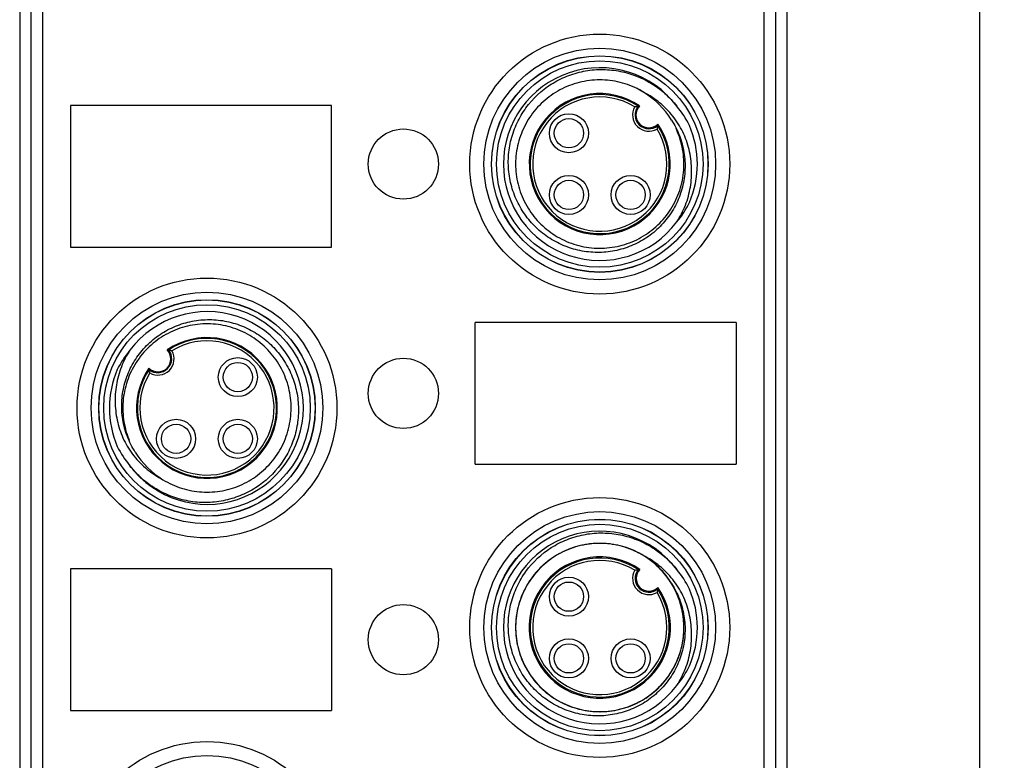
# Model space of a CAD drawing. Units: millimetres. Extents: x -283 to 1203, y 3305 to 4479.
# Drawn here: x -247 to -207, y 4286 to 4317 of the extents above; entities that cross this region are included whole.
import ezdxf

# ---------------------------------------------------------------- set-up
doc = ezdxf.new("R2010")
doc.units = ezdxf.units.MM
doc.header["$PDSIZE"] = -5
doc.layers.get('Defpoints').update_dxf_attribs({"lineweight": 18})
doc.layers.add('DWG', color=7, linetype='Continuous', lineweight=30)
doc.layers.add('尺寸线层', color=3, linetype='Continuous', lineweight=18)
doc.styles.get("Standard").update_dxf_attribs({"font": 'arial.ttf'})
doc.dimstyles.new('YanXiu', dxfattribs={"dimscale": 10, "dimtxt": 0.18, "dimasz": 0.18, "dimexe": 0.05, "dimexo": 0, "dimgap": 0.05, "dimtad": 1, "dimzin": 0, "dimdsep": 46, "dimtxsty": 'Standard', "dimcen": 0.05, "dimdle": 0.36, "dimclrd": 256, "dimclre": 256, "dimclrt": 4, "dimazin": 0, "dimtfac": 1, "dimtmove": 0, "dimatfit": 3, "dimfxl": 1, "dimtolj": 1, "dimarcsym": 0})

# ---------------------------------------------------------------- blocks, each defined once
blk = doc.blocks.new('*X27')
at = {"layer": 'Defpoints', "color": 0, "transparency": 16777216}
for p in [(-217.921, 4337.293), (-207.516, 4337.293), (-217.421, 4212.803)]:
    blk.add_point(p, dxfattribs=at)
at = {"layer": '尺寸线层', "linetype": 'Continuous', "lineweight": -2, "transparency": 16777216}
for p, q in [((-217.921, 4337.293), (-206.516, 4337.293)), ((-207.516, 4216.403), (-207.516, 4333.693)), ((-217.421, 4212.803), (-206.516, 4212.803))]:
    blk.add_line(p, q, dxfattribs=at)
at = {"layer": '尺寸线层', "transparency": 16777216}
for points in [[(-208.116, 4333.693), (-206.916, 4333.693), (-207.516, 4337.293)], [(-208.116, 4216.403), (-206.916, 4216.403), (-207.516, 4212.803)]]:
    blk.add_solid(points, dxfattribs=at)
at = {"layer": '尺寸线层', "color": 4, "transparency": 16777216, "insert": (-210.354, 4275.048), "char_height": 3.6, "width": 24.17143, "attachment_point": 5, "rotation": 90, "bg_fill": 3, "box_fill_scale": 1.1, "bg_fill_color": 256, "bg_fill_true_color": 13158600, "bg_fill_transparency": 0}
blk.add_mtext('\\A1;124.49', dxfattribs=at)

msp = doc.modelspace()

# ---------------------------------------------------------------- linework, layer by layer
at = {"layer": 'DWG', "linetype": 'Continuous'}
for p, q in [((-246.875, 4335.294), (-246.875, 4215.303)), ((-246.421, 4334.84), (-246.421, 4220.724)), ((-245.921, 4220.724), (-245.921, 4334.84)), ((-215.421, 4214.803), (-215.421, 4334.794)), ((-216.375, 4329.409), (-216.375, 4215.03)), ((-215.875, 4215.03), (-215.875, 4329.409)), ((-244.789, 4313.116), (-244.789, 4307.316)), ((-234.095, 4313.116), (-244.789, 4313.116)), ((-234.095, 4307.316), (-234.095, 4313.116)), ((-244.789, 4307.316), (-234.095, 4307.316)), ((-228.201, 4298.416), (-228.201, 4304.216)), ((-217.507, 4304.216), (-228.201, 4304.216)), ((-217.507, 4304.216), (-217.507, 4298.416)), ((-228.201, 4298.416), (-217.507, 4298.416)), ((-244.789, 4294.116), (-244.789, 4288.316)), ((-234.095, 4294.116), (-244.789, 4294.116)), ((-234.095, 4294.116), (-234.095, 4288.316)), ((-244.789, 4288.316), (-234.095, 4288.316))]:
    msp.add_line(p, q, dxfattribs=at)
for centre, radius in [((-223.098, 4310.716), 5.327), ((-223.098, 4310.716), 4.75), ((-223.098, 4310.716), 4.439), ((-223.098, 4310.716), 4.432), ((-223.098, 4310.716), 4.232), ((-224.363, 4311.981), 0.8), ((-224.363, 4311.981), 0.6), ((-231.148, 4310.716), 1.439), ((-224.363, 4309.452), 0.8), ((-224.363, 4309.452), 0.6), ((-221.833, 4309.452), 0.8), ((-221.833, 4309.452), 0.6), ((-239.198, 4300.716), 5.327), ((-239.198, 4300.716), 4.75), ((-239.198, 4300.716), 4.439), ((-239.198, 4300.716), 4.432), ((-239.198, 4300.716), 4.232), ((-237.933, 4301.981), 0.8), ((-231.148, 4301.316), 1.439), ((-237.933, 4301.981), 0.6), ((-240.463, 4299.452), 0.8), ((-237.933, 4299.452), 0.8), ((-240.463, 4299.452), 0.6), ((-237.933, 4299.452), 0.6), ((-223.098, 4291.716), 5.327), ((-223.098, 4291.716), 4.75), ((-223.098, 4291.716), 4.439), ((-223.098, 4291.716), 4.432), ((-223.098, 4291.716), 4.232), ((-224.363, 4292.981), 0.8), ((-224.363, 4292.981), 0.6), ((-231.148, 4291.216), 1.439), ((-224.363, 4290.452), 0.8), ((-224.363, 4290.452), 0.6), ((-221.833, 4290.452), 0.8), ((-221.833, 4290.452), 0.6), ((-239.198, 4281.716), 5.327), ((-239.198, 4281.716), 4.75)]:
    msp.add_circle(centre, radius, dxfattribs=at)
for centre, radius, start, end in [((-223.098, 4310.716), 3.95, 36.9216, 323.0784), ((-223.098, 4310.716), 2.89, 55.5587, 34.4413), ((-223.098, 4310.716), 2.851, 56.4554, 33.5446), ((-223.098, 4310.716), 3.45, 31.5649, 58.4351), ((-223.098, 4310.716), 2.751, 58.5691, 31.4309), ((-221.083, 4312.732), 0.669, 150.2465, 299.7535), ((-221.083, 4312.732), 0.569, 140.641, 309.359), ((-221.083, 4312.732), 0.53, 135.9512, 314.0488), ((-223.098, 4310.716), 4, 336.7787, 23.2213), ((-239.198, 4300.716), 3.95, 216.9216, 143.0784), ((-239.198, 4300.716), 2.886, 145.6608, 124.3392), ((-239.198, 4300.716), 2.851, 146.4554, 123.5446), ((-239.198, 4300.716), 2.751, 148.5691, 121.4309), ((-241.213, 4302.732), 0.534, 226.5053, 43.4947), ((-241.213, 4302.732), 0.569, 230.641, 39.359), ((-241.213, 4302.732), 0.669, 240.2465, 29.7535), ((-239.198, 4300.716), 4, 156.7787, 203.2213), ((-239.198, 4300.716), 3.45, 211.5649, 238.4351), ((-223.098, 4291.716), 3.95, 36.9216, 323.0784), ((-223.098, 4291.716), 2.896, 55.4147, 34.5853), ((-223.098, 4291.716), 2.851, 56.4554, 33.5446), ((-223.098, 4291.716), 3.45, 31.5649, 58.4351), ((-223.098, 4291.716), 2.751, 58.5691, 31.4309), ((-221.083, 4293.732), 0.669, 150.2465, 299.7535), ((-221.083, 4293.732), 0.569, 140.641, 309.359), ((-221.083, 4293.732), 0.524, 135.1601, 314.8399), ((-223.098, 4291.716), 4, 336.7787, 23.2213)]:
    msp.add_arc(centre, radius, start, end, dxfattribs=at)
for points, knots in [([(-220.158, 4312.522), (-220.028, 4312.32), (-219.92, 4312.107), (-219.749, 4311.664), (-219.685, 4311.43), (-219.608, 4310.959), (-219.594, 4310.722), (-219.615, 4310.245), (-219.651, 4310.005), (-219.769, 4309.544), (-219.851, 4309.319), (-220.06, 4308.887), (-220.185, 4308.684), (-220.473, 4308.306), (-220.64, 4308.129), (-221, 4307.817), (-221.194, 4307.68), (-221.61, 4307.444), (-221.832, 4307.347), (-222.283, 4307.199), (-222.517, 4307.147), (-222.994, 4307.09), (-223.232, 4307.086), (-223.705, 4307.124), (-223.944, 4307.168), (-224.403, 4307.299), (-224.624, 4307.386), (-225.049, 4307.603), (-225.253, 4307.734), (-225.626, 4308.028), (-225.798, 4308.192), (-226.11, 4308.558), (-226.247, 4308.754), (-226.481, 4309.168), (-226.579, 4309.388), (-226.731, 4309.842), (-226.784, 4310.073), (-226.847, 4310.545), (-226.856, 4310.788), (-226.826, 4311.263), (-226.789, 4311.498), (-226.67, 4311.96), (-226.587, 4312.188), (-226.385, 4312.618), (-226.264, 4312.823), (-225.841, 4313.406), (-225.491, 4313.734), (-224.883, 4314.12), (-224.671, 4314.228), (-224.23, 4314.404), (-223.998, 4314.473), (-223.53, 4314.566), (-223.294, 4314.591), (-222.818, 4314.595), (-222.576, 4314.575), (-222.107, 4314.491), (-221.878, 4314.428), (-221.431, 4314.261), (-221.213, 4314.156), (-220.805, 4313.912), (-220.613, 4313.772), (-220.254, 4313.455), (-220.088, 4313.279), (-219.94, 4313.089)], [0, 0, 0, 0, 0.715537, 0.715537, 1.431075, 1.431075, 2.146612, 2.146612, 2.862149, 2.862149, 3.577686, 3.577686, 4.293224, 4.293224, 5.008761, 5.008761, 5.724298, 5.724298, 6.439836, 6.439836, 7.155373, 7.155373, 7.87091, 7.87091, 8.586447, 8.586447, 9.301985, 9.301985, 10.017522, 10.017522, 10.733059, 10.733059, 11.448597, 11.448597, 12.164134, 12.164134, 12.879671, 12.879671, 13.595208, 13.595208, 14.310746, 14.310746, 15.026283, 15.026283, 15.74182, 15.74182, 17.172895, 17.172895, 17.888432, 17.888432, 18.603969, 18.603969, 19.319507, 19.319507, 20.035044, 20.035044, 20.750581, 20.750581, 21.466118, 21.466118, 22.181656, 22.181656, 22.897193, 22.897193, 22.897193, 22.897193]), ([(-221.292, 4313.656), (-221.535, 4313.805), (-221.791, 4313.922), (-222.326, 4314.091), (-222.61, 4314.143), (-223.172, 4314.177), (-223.455, 4314.16), (-224.014, 4314.055), (-224.282, 4313.969), (-224.668, 4313.792), (-224.794, 4313.724), (-225.035, 4313.575), (-225.15, 4313.493), (-225.479, 4313.229), (-225.679, 4313.023), (-226.02, 4312.572), (-226.161, 4312.329), (-226.384, 4311.805), (-226.462, 4311.533), (-226.55, 4310.976), (-226.559, 4310.688), (-226.521, 4310.268), (-226.5, 4310.128), (-226.441, 4309.852), (-226.402, 4309.714), (-226.262, 4309.313), (-226.138, 4309.061), (-225.904, 4308.705), (-225.819, 4308.59), (-225.636, 4308.375), (-225.538, 4308.274), (-225.228, 4307.988), (-224.993, 4307.82), (-224.498, 4307.551), (-224.234, 4307.446), (-223.683, 4307.305), (-223.404, 4307.268), (-222.98, 4307.265), (-222.837, 4307.273), (-222.556, 4307.306), (-222.417, 4307.331), (-222.007, 4307.431), (-221.738, 4307.533), (-221.239, 4307.796), (-221.008, 4307.957), (-220.583, 4308.337), (-220.398, 4308.55), (-220.082, 4309.018), (-219.951, 4309.274), (-219.807, 4309.671), (-219.767, 4309.806), (-219.704, 4310.082), (-219.68, 4310.223), (-219.637, 4310.646), (-219.643, 4310.927), (-219.724, 4311.489), (-219.799, 4311.764), (-219.926, 4312.075), (-219.948, 4312.125), (-219.971, 4312.175)], [0, 0, 0, 0, 0.847361, 0.847361, 1.694721, 1.694721, 2.542082, 2.542082, 3.389443, 3.389443, 3.813123, 3.813123, 4.236803, 4.236803, 5.084164, 5.084164, 5.931524, 5.931524, 6.778885, 6.778885, 7.626246, 7.626246, 8.049926, 8.049926, 8.473606, 8.473606, 9.320967, 9.320967, 9.744647, 9.744647, 10.168328, 10.168328, 11.015688, 11.015688, 11.863049, 11.863049, 12.710409, 12.710409, 13.13409, 13.13409, 13.55777, 13.55777, 14.405131, 14.405131, 15.252491, 15.252491, 16.099852, 16.099852, 16.947213, 16.947213, 17.370893, 17.370893, 17.794573, 17.794573, 18.641934, 18.641934, 19.489295, 19.489295, 19.653682, 19.653682, 19.653682, 19.653682]), ([(-219.94, 4308.344), (-219.799, 4308.562), (-219.681, 4308.791), (-219.494, 4309.27), (-219.425, 4309.522), (-219.341, 4310.029), (-219.326, 4310.284), (-219.345, 4310.8), (-219.379, 4311.058), (-219.498, 4311.556), (-219.584, 4311.801), (-219.809, 4312.267), (-219.945, 4312.483), (-220.264, 4312.884), (-220.448, 4313.07), (-220.846, 4313.396), (-221.06, 4313.538), (-221.292, 4313.656)], [0, 0, 0, 0, 0.771876, 0.771876, 1.543753, 1.543753, 2.315629, 2.315629, 3.087505, 3.087505, 3.859382, 3.859382, 4.631258, 4.631258, 5.403134, 5.403134, 6.17501, 6.17501, 6.17501, 6.17501]), ([(-221.663, 4313.064), (-221.663, 4313.064), (-221.662, 4313.064), (-221.647, 4313.068), (-221.633, 4313.071), (-221.602, 4313.078), (-221.585, 4313.082), (-221.559, 4313.086), (-221.549, 4313.088), (-221.536, 4313.09), (-221.531, 4313.091), (-221.525, 4313.092), (-221.523, 4313.092), (-221.523, 4313.092)], [0, 0, 0, 0, 0.0015072, 0.0015072, 0.0342002, 0.0342002, 0.0754899, 0.0754899, 0.1046271, 0.1046271, 0.1241285, 0.1241285, 0.1438357, 0.1438357, 0.1438357, 0.1438357]), ([(-221.463, 4313.1), (-221.47, 4313.099), (-221.477, 4313.098), (-221.497, 4313.096), (-221.51, 4313.094), (-221.523, 4313.092)], [0, 0, 0, 0, 0.02063475, 0.02063475, 0.0596769, 0.0596769, 0.0596769, 0.0596769]), ([(-220.722, 4312.292), (-220.722, 4312.292), (-220.722, 4312.29), (-220.723, 4312.283), (-220.724, 4312.279), (-220.726, 4312.265), (-220.728, 4312.255), (-220.733, 4312.229), (-220.736, 4312.212), (-220.743, 4312.181), (-220.747, 4312.167), (-220.75, 4312.152), (-220.751, 4312.152), (-220.751, 4312.151)], [0, 0, 0, 0, 0.0197072, 0.0197072, 0.0392086, 0.0392086, 0.0683457, 0.0683457, 0.1096355, 0.1096355, 0.1423284, 0.1423284, 0.1438357, 0.1438357, 0.1438357, 0.1438357]), ([(-242.137, 4298.91), (-242.268, 4299.113), (-242.376, 4299.325), (-242.547, 4299.769), (-242.61, 4300.003), (-242.688, 4300.474), (-242.702, 4300.711), (-242.68, 4301.188), (-242.645, 4301.428), (-242.527, 4301.888), (-242.445, 4302.113), (-242.236, 4302.546), (-242.111, 4302.749), (-241.822, 4303.127), (-241.656, 4303.304), (-241.296, 4303.616), (-241.102, 4303.753), (-240.685, 4303.988), (-240.464, 4304.086), (-240.013, 4304.234), (-239.779, 4304.286), (-239.302, 4304.343), (-239.064, 4304.347), (-238.59, 4304.309), (-238.352, 4304.265), (-237.893, 4304.134), (-237.672, 4304.047), (-237.247, 4303.83), (-237.043, 4303.699), (-236.669, 4303.405), (-236.498, 4303.241), (-236.186, 4302.875), (-236.049, 4302.679), (-235.815, 4302.265), (-235.717, 4302.045), (-235.565, 4301.591), (-235.511, 4301.359), (-235.449, 4300.888), (-235.44, 4300.645), (-235.47, 4300.17), (-235.507, 4299.935), (-235.626, 4299.473), (-235.708, 4299.245), (-235.911, 4298.815), (-236.031, 4298.61), (-236.455, 4298.027), (-236.805, 4297.699), (-237.413, 4297.313), (-237.625, 4297.205), (-238.066, 4297.028), (-238.298, 4296.959), (-238.766, 4296.866), (-239.002, 4296.842), (-239.478, 4296.837), (-239.72, 4296.858), (-240.189, 4296.942), (-240.418, 4297.004), (-240.865, 4297.172), (-241.083, 4297.277), (-241.49, 4297.521), (-241.682, 4297.661), (-242.042, 4297.978), (-242.208, 4298.154), (-242.356, 4298.344)], [0, 0, 0, 0, 0.715537, 0.715537, 1.431075, 1.431075, 2.146612, 2.146612, 2.862149, 2.862149, 3.577686, 3.577686, 4.293224, 4.293224, 5.008761, 5.008761, 5.724298, 5.724298, 6.439836, 6.439836, 7.155373, 7.155373, 7.87091, 7.87091, 8.586447, 8.586447, 9.301985, 9.301985, 10.017522, 10.017522, 10.733059, 10.733059, 11.448597, 11.448597, 12.164134, 12.164134, 12.879671, 12.879671, 13.595208, 13.595208, 14.310746, 14.310746, 15.026283, 15.026283, 15.74182, 15.74182, 17.172895, 17.172895, 17.888432, 17.888432, 18.603969, 18.603969, 19.319507, 19.319507, 20.035044, 20.035044, 20.750581, 20.750581, 21.466118, 21.466118, 22.181656, 22.181656, 22.897193, 22.897193, 22.897193, 22.897193]), ([(-241.004, 4297.777), (-240.761, 4297.628), (-240.505, 4297.511), (-239.968, 4297.342), (-239.685, 4297.289), (-239.265, 4297.264), (-239.124, 4297.264), (-238.842, 4297.282), (-238.7, 4297.3), (-238.283, 4297.378), (-238.015, 4297.463), (-237.5, 4297.7), (-237.258, 4297.849), (-236.82, 4298.201), (-236.619, 4298.408), (-236.279, 4298.856), (-236.136, 4299.101), (-235.914, 4299.623), (-235.836, 4299.893), (-235.769, 4300.311), (-235.755, 4300.454), (-235.745, 4300.736), (-235.749, 4300.877), (-235.785, 4301.297), (-235.845, 4301.578), (-236.03, 4302.11), (-236.153, 4302.363), (-236.464, 4302.84), (-236.646, 4303.055), (-237.059, 4303.438), (-237.292, 4303.606), (-237.662, 4303.809), (-237.789, 4303.869), (-238.051, 4303.973), (-238.188, 4304.018), (-238.598, 4304.126), (-238.876, 4304.163), (-239.443, 4304.169), (-239.725, 4304.137), (-240.273, 4304.007), (-240.542, 4303.906), (-241.041, 4303.646), (-241.275, 4303.486), (-241.7, 4303.109), (-241.885, 4302.898), (-242.125, 4302.549), (-242.198, 4302.426), (-242.328, 4302.175), (-242.385, 4302.046), (-242.531, 4301.651), (-242.597, 4301.371), (-242.658, 4300.811), (-242.655, 4300.53), (-242.577, 4299.965), (-242.505, 4299.693), (-242.396, 4299.422), (-242.392, 4299.412), (-242.388, 4299.402)], [0, 0, 0, 0, 0.846263, 0.846263, 1.692526, 1.692526, 2.115657, 2.115657, 2.538789, 2.538789, 3.385052, 3.385052, 4.231315, 4.231315, 5.077578, 5.077578, 5.923841, 5.923841, 6.770103, 6.770103, 7.193235, 7.193235, 7.616366, 7.616366, 8.462629, 8.462629, 9.308892, 9.308892, 10.155155, 10.155155, 11.001418, 11.001418, 11.42455, 11.42455, 11.847681, 11.847681, 12.693944, 12.693944, 13.540207, 13.540207, 14.38647, 14.38647, 15.232733, 15.232733, 16.078996, 16.078996, 16.502127, 16.502127, 16.925259, 16.925259, 17.771522, 17.771522, 18.617784, 18.617784, 19.464047, 19.464047, 19.496206, 19.496206, 19.496206, 19.496206]), ([(-242.356, 4303.089), (-242.497, 4302.871), (-242.614, 4302.643), (-242.801, 4302.165), (-242.87, 4301.913), (-242.955, 4301.405), (-242.97, 4301.15), (-242.951, 4300.635), (-242.917, 4300.376), (-242.798, 4299.878), (-242.713, 4299.636), (-242.488, 4299.168), (-242.351, 4298.95), (-242.033, 4298.549), (-241.849, 4298.364), (-241.451, 4298.037), (-241.236, 4297.894), (-241.004, 4297.777)], [0, 0, 0, 0, 0.771877, 0.771877, 1.543754, 1.543754, 2.315631, 2.315631, 3.087509, 3.087509, 3.859386, 3.859386, 4.631263, 4.631263, 5.40314, 5.40314, 6.175017, 6.175017, 6.175017, 6.175017]), ([(-240.773, 4303.092), (-240.773, 4303.092), (-240.771, 4303.092), (-240.765, 4303.091), (-240.76, 4303.09), (-240.747, 4303.088), (-240.737, 4303.086), (-240.711, 4303.082), (-240.694, 4303.078), (-240.663, 4303.071), (-240.648, 4303.068), (-240.634, 4303.064), (-240.633, 4303.064), (-240.632, 4303.064)], [0, 0, 0, 0, 0.0197072, 0.0197072, 0.0392086, 0.0392086, 0.0683457, 0.0683457, 0.1096355, 0.1096355, 0.1423284, 0.1423284, 0.1438357, 0.1438357, 0.1438357, 0.1438357]), ([(-241.581, 4302.344), (-241.58, 4302.34), (-241.58, 4302.335), (-241.578, 4302.317), (-241.576, 4302.304), (-241.574, 4302.292)], [0, 0, 0, 0, 0.01397477, 0.01397477, 0.05293197, 0.05293197, 0.05293197, 0.05293197]), ([(-241.545, 4302.151), (-241.545, 4302.152), (-241.545, 4302.152), (-241.549, 4302.167), (-241.553, 4302.181), (-241.56, 4302.212), (-241.563, 4302.229), (-241.568, 4302.255), (-241.57, 4302.265), (-241.572, 4302.279), (-241.573, 4302.283), (-241.574, 4302.29), (-241.574, 4302.292), (-241.574, 4302.292)], [0, 0, 0, 0, 0.0015072, 0.0015072, 0.0342002, 0.0342002, 0.0754899, 0.0754899, 0.1046271, 0.1046271, 0.1241285, 0.1241285, 0.1438357, 0.1438357, 0.1438357, 0.1438357]), ([(-220.158, 4293.522), (-220.028, 4293.32), (-219.92, 4293.107), (-219.749, 4292.664), (-219.685, 4292.43), (-219.608, 4291.959), (-219.594, 4291.722), (-219.615, 4291.245), (-219.651, 4291.005), (-219.769, 4290.544), (-219.851, 4290.319), (-220.06, 4289.887), (-220.185, 4289.684), (-220.473, 4289.306), (-220.64, 4289.129), (-221, 4288.817), (-221.194, 4288.68), (-221.61, 4288.444), (-221.832, 4288.347), (-222.283, 4288.199), (-222.517, 4288.147), (-222.994, 4288.09), (-223.232, 4288.086), (-223.705, 4288.124), (-223.944, 4288.168), (-224.403, 4288.299), (-224.624, 4288.386), (-225.049, 4288.603), (-225.253, 4288.734), (-225.626, 4289.028), (-225.798, 4289.192), (-226.11, 4289.558), (-226.247, 4289.754), (-226.481, 4290.168), (-226.579, 4290.388), (-226.731, 4290.842), (-226.784, 4291.073), (-226.847, 4291.545), (-226.856, 4291.788), (-226.826, 4292.263), (-226.789, 4292.498), (-226.67, 4292.96), (-226.587, 4293.188), (-226.385, 4293.618), (-226.264, 4293.823), (-225.841, 4294.406), (-225.491, 4294.734), (-224.883, 4295.12), (-224.671, 4295.228), (-224.23, 4295.404), (-223.998, 4295.473), (-223.53, 4295.566), (-223.294, 4295.591), (-222.818, 4295.595), (-222.576, 4295.575), (-222.107, 4295.491), (-221.878, 4295.428), (-221.431, 4295.261), (-221.213, 4295.156), (-220.805, 4294.912), (-220.613, 4294.772), (-220.254, 4294.455), (-220.088, 4294.279), (-219.94, 4294.089)], [0, 0, 0, 0, 0.715537, 0.715537, 1.431075, 1.431075, 2.146612, 2.146612, 2.862149, 2.862149, 3.577686, 3.577686, 4.293224, 4.293224, 5.008761, 5.008761, 5.724298, 5.724298, 6.439836, 6.439836, 7.155373, 7.155373, 7.87091, 7.87091, 8.586447, 8.586447, 9.301985, 9.301985, 10.017522, 10.017522, 10.733059, 10.733059, 11.448597, 11.448597, 12.164134, 12.164134, 12.879671, 12.879671, 13.595208, 13.595208, 14.310746, 14.310746, 15.026283, 15.026283, 15.74182, 15.74182, 17.172895, 17.172895, 17.888432, 17.888432, 18.603969, 18.603969, 19.319507, 19.319507, 20.035044, 20.035044, 20.750581, 20.750581, 21.466118, 21.466118, 22.181656, 22.181656, 22.897193, 22.897193, 22.897193, 22.897193]), ([(-221.292, 4294.656), (-221.535, 4294.805), (-221.791, 4294.922), (-222.326, 4295.091), (-222.61, 4295.143), (-223.172, 4295.177), (-223.455, 4295.16), (-224.014, 4295.055), (-224.282, 4294.969), (-224.668, 4294.792), (-224.794, 4294.724), (-225.035, 4294.575), (-225.15, 4294.493), (-225.479, 4294.229), (-225.679, 4294.023), (-226.02, 4293.572), (-226.161, 4293.329), (-226.384, 4292.805), (-226.462, 4292.533), (-226.55, 4291.976), (-226.559, 4291.688), (-226.521, 4291.268), (-226.5, 4291.128), (-226.441, 4290.852), (-226.402, 4290.714), (-226.262, 4290.313), (-226.138, 4290.061), (-225.904, 4289.705), (-225.819, 4289.59), (-225.636, 4289.375), (-225.538, 4289.274), (-225.228, 4288.988), (-224.993, 4288.82), (-224.498, 4288.551), (-224.234, 4288.446), (-223.683, 4288.305), (-223.404, 4288.268), (-222.98, 4288.265), (-222.837, 4288.273), (-222.556, 4288.306), (-222.417, 4288.331), (-222.007, 4288.431), (-221.738, 4288.533), (-221.239, 4288.796), (-221.008, 4288.957), (-220.583, 4289.337), (-220.398, 4289.55), (-220.082, 4290.018), (-219.951, 4290.274), (-219.807, 4290.671), (-219.767, 4290.806), (-219.704, 4291.082), (-219.68, 4291.223), (-219.637, 4291.646), (-219.643, 4291.927), (-219.724, 4292.489), (-219.799, 4292.764), (-220.012, 4293.285), (-220.153, 4293.536), (-220.487, 4293.989), (-220.682, 4294.196), (-221.121, 4294.558), (-221.358, 4294.709), (-221.741, 4294.892), (-221.874, 4294.945), (-222.143, 4295.035), (-222.279, 4295.071), (-222.693, 4295.154), (-222.979, 4295.176), (-223.543, 4295.149), (-223.821, 4295.102), (-224.367, 4294.937), (-224.625, 4294.823), (-225.109, 4294.534), (-225.336, 4294.357), (-225.635, 4294.059), (-225.728, 4293.953), (-225.903, 4293.73), (-225.984, 4293.612), (-226.202, 4293.248), (-226.316, 4292.991), (-226.481, 4292.448), (-226.53, 4292.167), (-226.558, 4291.605), (-226.536, 4291.317), (-226.426, 4290.765), (-226.337, 4290.495), (-226.093, 4289.981), (-225.942, 4289.744), (-225.673, 4289.416), (-225.575, 4289.311), (-225.37, 4289.116), (-225.262, 4289.026), (-224.923, 4288.775), (-224.672, 4288.633), (-224.15, 4288.419), (-223.879, 4288.344), (-223.314, 4288.261), (-223.033, 4288.255), (-222.471, 4288.312), (-222.19, 4288.376), (-221.793, 4288.519), (-221.664, 4288.575), (-221.412, 4288.703), (-221.288, 4288.776), (-220.936, 4289.013), (-220.724, 4289.197), (-220.344, 4289.62), (-220.181, 4289.853), (-219.917, 4290.351), (-219.815, 4290.62), (-219.68, 4291.167), (-219.647, 4291.45), (-219.649, 4292.017), (-219.685, 4292.297), (-219.79, 4292.708), (-219.834, 4292.844), (-219.938, 4293.108), (-219.997, 4293.235), (-220.198, 4293.606), (-220.365, 4293.841), (-220.746, 4294.257), (-220.961, 4294.44), (-221.437, 4294.754), (-221.69, 4294.878), (-222.222, 4295.065), (-222.503, 4295.126), (-222.924, 4295.165), (-223.064, 4295.169), (-223.347, 4295.16), (-223.49, 4295.147), (-223.909, 4295.082), (-224.18, 4295.005), (-224.703, 4294.783), (-224.949, 4294.641), (-225.399, 4294.302), (-225.606, 4294.102), (-225.96, 4293.663), (-226.111, 4293.421), (-226.349, 4292.906), (-226.435, 4292.638), (-226.514, 4292.221), (-226.532, 4292.079), (-226.55, 4291.797), (-226.55, 4291.656), (-226.526, 4291.234), (-226.474, 4290.951), (-226.305, 4290.413), (-226.188, 4290.156), (-225.89, 4289.67), (-225.714, 4289.45), (-225.311, 4289.055), (-225.082, 4288.88), (-224.718, 4288.667), (-224.592, 4288.604), (-224.332, 4288.492), (-224.197, 4288.443), (-223.79, 4288.325), (-223.512, 4288.28), (-222.944, 4288.258), (-222.661, 4288.283), (-222.11, 4288.399), (-221.837, 4288.493), (-221.458, 4288.678), (-221.335, 4288.747), (-221.099, 4288.901), (-220.984, 4288.986), (-220.658, 4289.26), (-220.467, 4289.467), (-220.218, 4289.811), (-220.142, 4289.932), (-220.006, 4290.18), (-219.946, 4290.307), (-219.789, 4290.7), (-219.716, 4290.978), (-219.641, 4291.537), (-219.638, 4291.819), (-219.702, 4292.386), (-219.767, 4292.66), (-219.965, 4293.189), (-220.098, 4293.443), (-220.338, 4293.791), (-220.425, 4293.902), (-220.613, 4294.113), (-220.714, 4294.215), (-221.033, 4294.494), (-221.265, 4294.653), (-221.771, 4294.914), (-222.037, 4295.011), (-222.586, 4295.14), (-222.872, 4295.171), (-223.295, 4295.164), (-223.435, 4295.153), (-223.715, 4295.114), (-223.855, 4295.085), (-224.266, 4294.975), (-224.527, 4294.869), (-224.898, 4294.663), (-225.019, 4294.586), (-225.247, 4294.419), (-225.355, 4294.329), (-225.663, 4294.04), (-225.848, 4293.819), (-226.153, 4293.345), (-226.275, 4293.09), (-226.458, 4292.55), (-226.514, 4292.275), (-226.548, 4291.852), (-226.551, 4291.709), (-226.539, 4291.426), (-226.509, 4291.145), (-226.446, 4290.871), (-226.365, 4290.599), (-226.316, 4290.465), (-226.146, 4290.076), (-226.003, 4289.834), (-225.655, 4289.383), (-225.456, 4289.182), (-225.013, 4288.833), (-224.767, 4288.684), (-224.382, 4288.511), (-224.25, 4288.461), (-223.98, 4288.378), (-223.841, 4288.344), (-223.422, 4288.27), (-223.141, 4288.255), (-222.717, 4288.285), (-222.575, 4288.303), (-222.298, 4288.358), (-222.161, 4288.393), (-221.76, 4288.524), (-221.499, 4288.646), (-221.022, 4288.946), (-220.802, 4289.125), (-220.409, 4289.536), (-220.241, 4289.762), (-220.031, 4290.13), (-219.968, 4290.259), (-219.859, 4290.521), (-219.767, 4290.787), (-219.707, 4291.063), (-219.665, 4291.343), (-219.653, 4291.486), (-219.642, 4291.909), (-219.669, 4292.189), (-219.793, 4292.745), (-219.888, 4293.012), (-220.141, 4293.516), (-220.301, 4293.755), (-220.576, 4294.075), (-220.674, 4294.176), (-220.884, 4294.366), (-220.995, 4294.455), (-221.343, 4294.7), (-221.591, 4294.833), (-221.988, 4294.986), (-222.124, 4295.029), (-222.398, 4295.098), (-222.537, 4295.123), (-222.956, 4295.175), (-223.244, 4295.175), (-223.803, 4295.105), (-224.078, 4295.036), (-224.609, 4294.831), (-224.857, 4294.698), (-225.203, 4294.453), (-225.315, 4294.364), (-225.524, 4294.173), (-225.623, 4294.072), (-225.806, 4293.859), (-225.891, 4293.746), (-226.048, 4293.51), (-226.12, 4293.386), (-226.31, 4293.007), (-226.404, 4292.742), (-226.528, 4292.186), (-226.554, 4291.905), (-226.539, 4291.341), (-226.496, 4291.056), (-226.382, 4290.65), (-226.336, 4290.517), (-226.227, 4290.256), (-226.163, 4290.127), (-225.953, 4289.758), (-225.784, 4289.533), (-225.49, 4289.226), (-225.384, 4289.129), (-225.165, 4288.951), (-225.051, 4288.869), (-224.693, 4288.644), (-224.432, 4288.522), (-223.896, 4288.348), (-223.618, 4288.294), (-223.05, 4288.255), (-222.769, 4288.27), (-222.352, 4288.345), (-222.213, 4288.379), (-221.942, 4288.463), (-221.81, 4288.513), (-221.425, 4288.686), (-221.18, 4288.835), (-220.737, 4289.185), (-220.539, 4289.385), (-220.191, 4289.837), (-220.047, 4290.08), (-219.822, 4290.597), (-219.741, 4290.874), (-219.671, 4291.29), (-219.657, 4291.43), (-219.645, 4291.712), (-219.648, 4291.856), (-219.682, 4292.279), (-219.739, 4292.555), (-219.871, 4292.943), (-219.918, 4293.06), (-219.971, 4293.174)], [0, 0, 0, 0, 0.847523, 0.847523, 1.695046, 1.695046, 2.542568, 2.542568, 3.390091, 3.390091, 3.813852, 3.813852, 4.237614, 4.237614, 5.085137, 5.085137, 5.932659, 5.932659, 6.780182, 6.780182, 7.627705, 7.627705, 8.051466, 8.051466, 8.475228, 8.475228, 9.322751, 9.322751, 9.746512, 9.746512, 10.170273, 10.170273, 11.017796, 11.017796, 11.865319, 11.865319, 12.712842, 12.712842, 13.136603, 13.136603, 13.560364, 13.560364, 14.407887, 14.407887, 15.25541, 15.25541, 16.102933, 16.102933, 16.950456, 16.950456, 17.374217, 17.374217, 17.797978, 17.797978, 18.645501, 18.645501, 19.493024, 19.493024, 20.340547, 20.340547, 21.188069, 21.188069, 22.035592, 22.035592, 22.459354, 22.459354, 22.883115, 22.883115, 23.730638, 23.730638, 24.578161, 24.578161, 25.425683, 25.425683, 26.273206, 26.273206, 26.696967, 26.696967, 27.120729, 27.120729, 27.968252, 27.968252, 28.815774, 28.815774, 29.663297, 29.663297, 30.51082, 30.51082, 31.358343, 31.358343, 31.782104, 31.782104, 32.205866, 32.205866, 33.053388, 33.053388, 33.900911, 33.900911, 34.748434, 34.748434, 35.595957, 35.595957, 36.019718, 36.019718, 36.443479, 36.443479, 37.291002, 37.291002, 38.138525, 38.138525, 38.986048, 38.986048, 39.833571, 39.833571, 40.681093, 40.681093, 41.104855, 41.104855, 41.528616, 41.528616, 42.376139, 42.376139, 43.223662, 43.223662, 44.071184, 44.071184, 44.918707, 44.918707, 45.342469, 45.342469, 45.76623, 45.76623, 46.613753, 46.613753, 47.461276, 47.461276, 48.308798, 48.308798, 49.156321, 49.156321, 50.003844, 50.003844, 50.427605, 50.427605, 50.851367, 50.851367, 51.698889, 51.698889, 52.546412, 52.546412, 53.393935, 53.393935, 54.241458, 54.241458, 54.665219, 54.665219, 55.088981, 55.088981, 55.936503, 55.936503, 56.784026, 56.784026, 57.631549, 57.631549, 58.05531, 58.05531, 58.479072, 58.479072, 59.326594, 59.326594, 59.750356, 59.750356, 60.174117, 60.174117, 61.02164, 61.02164, 61.869163, 61.869163, 62.716686, 62.716686, 63.564208, 63.564208, 63.98797, 63.98797, 64.411731, 64.411731, 65.259254, 65.259254, 66.106777, 66.106777, 66.954299, 66.954299, 67.378061, 67.378061, 67.801822, 67.801822, 68.649345, 68.649345, 69.073106, 69.073106, 69.496868, 69.496868, 70.344391, 70.344391, 71.191913, 71.191913, 72.039436, 72.039436, 72.463197, 72.463197, 72.886959, 73.31072, 73.31072, 73.734482, 73.734482, 74.582004, 74.582004, 75.429527, 75.429527, 76.27705, 76.27705, 76.700811, 76.700811, 77.124573, 77.124573, 77.972095, 77.972095, 78.395857, 78.395857, 78.819618, 78.819618, 79.667141, 79.667141, 80.514664, 80.514664, 81.362187, 81.362187, 81.785948, 81.785948, 82.209709, 82.633471, 82.633471, 83.057232, 83.057232, 83.904755, 83.904755, 84.752278, 84.752278, 85.5998, 85.5998, 86.023562, 86.023562, 86.447323, 86.447323, 87.294846, 87.294846, 87.718607, 87.718607, 88.142369, 88.142369, 88.989892, 88.989892, 89.837414, 89.837414, 90.684937, 90.684937, 91.108699, 91.108699, 91.53246, 91.53246, 91.956221, 91.956221, 92.379983, 92.379983, 93.227505, 93.227505, 94.075028, 94.075028, 94.922551, 94.922551, 95.346312, 95.346312, 95.770074, 95.770074, 96.617597, 96.617597, 97.041358, 97.041358, 97.465119, 97.465119, 98.312642, 98.312642, 99.160165, 99.160165, 100.007688, 100.007688, 100.431449, 100.431449, 100.85521, 100.85521, 101.702733, 101.702733, 102.550256, 102.550256, 103.397779, 103.397779, 104.245302, 104.245302, 104.669063, 104.669063, 105.092824, 105.092824, 105.940347, 105.940347, 106.317662, 106.317662, 106.317662, 106.317662]), ([(-219.94, 4289.344), (-219.799, 4289.562), (-219.681, 4289.791), (-219.494, 4290.27), (-219.425, 4290.522), (-219.341, 4291.029), (-219.326, 4291.284), (-219.345, 4291.8), (-219.379, 4292.058), (-219.498, 4292.556), (-219.584, 4292.801), (-219.809, 4293.267), (-219.945, 4293.483), (-220.264, 4293.884), (-220.448, 4294.07), (-220.846, 4294.396), (-221.06, 4294.538), (-221.292, 4294.656)], [0, 0, 0, 0, 0.771876, 0.771876, 1.543753, 1.543753, 2.315629, 2.315629, 3.087505, 3.087505, 3.859382, 3.859382, 4.631258, 4.631258, 5.403134, 5.403134, 6.17501, 6.17501, 6.17501, 6.17501]), ([(-221.663, 4294.064), (-221.633, 4294.071), (-221.601, 4294.078), (-221.547, 4294.089), (-221.523, 4294.092), (-221.523, 4294.092)], [0, 0, 0, 0, 0.0719154, 0.0719154, 0.1438308, 0.1438308, 0.1438308, 0.1438308]), ([(-221.454, 4294.101), (-221.464, 4294.1), (-221.474, 4294.099), (-221.497, 4294.096), (-221.51, 4294.094), (-221.523, 4294.092)], [0, 0, 0, 0, 0.03000945, 0.03000945, 0.06917347, 0.06917347, 0.06917347, 0.06917347]), ([(-220.722, 4293.292), (-220.722, 4293.292), (-220.722, 4293.29), (-220.723, 4293.283), (-220.724, 4293.279), (-220.726, 4293.265), (-220.728, 4293.255), (-220.733, 4293.229), (-220.736, 4293.212), (-220.743, 4293.181), (-220.747, 4293.167), (-220.75, 4293.152), (-220.751, 4293.152), (-220.751, 4293.151)], [0, 0, 0, 0, 0.0197072, 0.0197072, 0.0392086, 0.0392086, 0.0683457, 0.0683457, 0.1096355, 0.1096355, 0.1423284, 0.1423284, 0.1438357, 0.1438357, 0.1438357, 0.1438357])]:
    msp.add_open_spline(points, degree=3, knots=knots, dxfattribs=at)
for points in [[(-221.091, 4313.523), (-221.227, 4313.62), (-221.368, 4313.706), (-221.516, 4313.783)], [(-219.422, 4312.294), (-219.564, 4312.579), (-219.736, 4312.845), (-219.94, 4313.089)], [(-220.722, 4312.292), (-220.719, 4312.311), (-220.716, 4312.331), (-220.714, 4312.351)], [(-219.94, 4308.344), (-219.736, 4308.588), (-219.564, 4308.854), (-219.422, 4309.139)], [(-242.356, 4303.089), (-242.56, 4302.845), (-242.732, 4302.579), (-242.874, 4302.294)], [(-240.773, 4303.092), (-240.79, 4303.095), (-240.808, 4303.097), (-240.826, 4303.099)], [(-242.874, 4299.139), (-242.732, 4298.854), (-242.56, 4298.588), (-242.356, 4298.344)], [(-219.422, 4293.294), (-219.564, 4293.579), (-219.736, 4293.845), (-219.94, 4294.089)], [(-220.722, 4293.292), (-220.718, 4293.314), (-220.716, 4293.337), (-220.713, 4293.36)], [(-219.94, 4289.344), (-219.736, 4289.588), (-219.564, 4289.854), (-219.422, 4290.139)]]:
    msp.add_open_spline(points, degree=3, dxfattribs=at)

# ---------------------------------------------------------------- next in the draw order: dimensions: what is measured, and where the dimension line sits
at = {"layer": '尺寸线层', "color": 3}
dim = msp.add_linear_dim(base=(-207.516, 4337.293), p1=(-217.421, 4212.803), p2=(-217.921, 4337.293), angle=270, dimstyle='YanXiu', override={"dimscale": 20, "dimsah": 1, "dimtfill": 1, "dimtzin": 8, "dimarcsym": 1}, dxfattribs=at)
dim.commit()
dim.dimension.update_dxf_attribs({"geometry": '*X27', "text_midpoint": (-210.354, 4275.048)})

doc.saveas('drawing.dxf')
